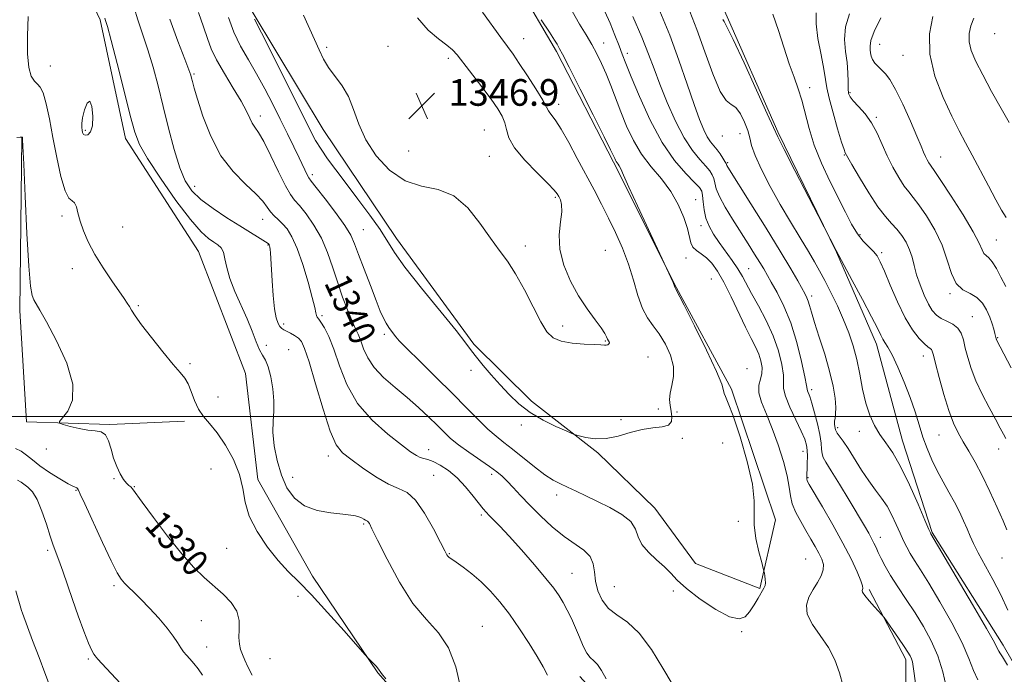
# Model space of a CAD drawing. Extents: x 2064800 to 2067700, y 329800 to 332700.
# Drawn here: x 2067085 to 2067381, y 330423 to 330619 of the extents above; entities that cross this region are included whole.
import ezdxf
from ezdxf.enums import TextEntityAlignment as Align

# ---------------------------------------------------------------- set-up
doc = ezdxf.new("R2010")
doc.units = 0
doc.header["$MEASUREMENT"] = 0
for name, color, linetype, lineweight in [('32000', 7, 'Continuous', 0), ('DTM HARD BREAKLINE', 7, 'Continuous', 0), ('DTM SPOT ELEVATION', 2, 'Continuous', 13), ('INDEX CONTOUR', 41, 'Continuous', 13), ('INDEX CONTOUR LABEL', 244, 'Continuous', 0), ('INTERMEDIATE CONTOUR', 44, 'Continuous', 0), ('SPOT ELEVATION', 7, 'Continuous', 0)]:
    doc.layers.add(name, color=color, linetype=linetype, lineweight=lineweight)
doc.styles.add('Style-ITALICS', font='ITALICS.shx')

# ---------------------------------------------------------------- blocks, each defined once
blk = doc.blocks.new('SPOT')
at = {"layer": 'SPOT ELEVATION'}
for p, q in [((-3.91, -3.91), (3.82, 3.81)), ((-1.65, 3.77), (1.72, -3.93))]:
    blk.add_line(p, q, dxfattribs=at)

msp = doc.modelspace()

# ---------------------------------------------------------------- linework, layer by layer
at = {"layer": '32000', "flags": 128}
msp.add_lwpolyline([(2065000, 330500), (2067500, 330500)], dxfattribs=at)
at = {"layer": 'DTM HARD BREAKLINE'}
for points in [[(2067185.55, 330687.372, 1341.935), (2067203.237, 330675.047, 1341.725), (2067223.28, 330648.963, 1341.725), (2067246.256, 330609.624, 1342.285), (2067263.377, 330576.386, 1342.215), (2067282.378, 330538.671, 1341.935), (2067298.866, 330508.196, 1341.725), (2067312.053, 330468.96, 1341.585), (2067307.424, 330448.316, 1342.145), (2067288.06, 330455.854, 1342.985), (2067275.824, 330472.444, 1342.775), (2067258.694, 330489.085, 1343.825), (2067238.766, 330504.55, 1344.315), (2067221.401, 330521.751, 1344.175), (2067198.195, 330553.486, 1344.525), (2067176.144, 330586.234, 1345.085), (2067154.814, 330621.654, 1344.105), (2067148.068, 330638.969, 1343.405), (2067145.442, 330652.747, 1342.915), (2067151.929, 330676.806, 1343.055), (2067160.067, 330688.784, 1342.845), (2067173.375, 330692.53, 1342.075), (2067179.805, 330691.016, 1342.005)], [(2067098.701, 330641.194, 1333.675), (2067109.161, 330619.165, 1333.675), (2067116.778, 330583.466, 1333.395), (2067138.649, 330549.597, 1332.835), (2067152.851, 330512.91, 1333.115), (2067156.566, 330481.072, 1332.695), (2067172.935, 330452.001, 1332.415), (2067192.633, 330422.986, 1331.925), (2067224.364, 330387.357, 1331.575), (2067261.855, 330346.636, 1332.765), (2067283.797, 330318.027, 1333.045), (2067316.65, 330282.601, 1333.255), (2067333.73, 330264.29, 1333.535), (2067365.627, 330226.987, 1334.095), (2067386.866, 330204.522, 1334.095), (2067413.366, 330181.986, 1334.305), (2067419.781, 330157.452, 1334.235), (2067439.137, 330148.414, 1333.255), (2067461.55, 330131.136, 1333.745), (2067470.578, 330104.213, 1332.835), (2067491.614, 330082.869, 1333.255), (2067500, 330075.6, 1333.429)], [(2067500, 330205.183, 1333.643), (2067491.82, 330207.561, 1333.465), (2067478.42, 330222.857, 1332.765), (2067463.475, 330239.918, 1332.275), (2067445.549, 330258.008, 1331.925), (2067431.336, 330281.949, 1331.435), (2067417.304, 330308.648, 1332.135), (2067402.626, 330342.319, 1332.415), (2067396.104, 330361.04, 1331.995), (2067396.199, 330387.638, 1331.435), (2067393.188, 330409.176, 1331.295), (2067380.521, 330431.351, 1331.575), (2067359.202, 330465.184, 1331.855), (2067350.21, 330492.659, 1331.295), (2067342.431, 330521.717, 1330.525), (2067330.405, 330549.393, 1330.035), (2067312.837, 330585.472, 1329.825), (2067296.445, 330622.581, 1329.685)], [(2067085.622, 330583.672, 1329.965), (2067085.015, 330531.794, 1329.545), (2067087.038, 330498.365, 1329.895), (2067112.097, 330497.555, 1330.175), (2067134.458, 330498.617, 1331.225)], [(2067340.198, 330448.054, 1337.735), (2067351.222, 330427.01, 1338.435), (2067351.194, 330409.518, 1338.855), (2067344.758, 330397.528, 1339.415), (2067331.148, 330387.988, 1339.555), (2067317.178, 330385.807, 1339.415), (2067301.165, 330386.866, 1339.065), (2067281.664, 330394.926, 1338.715), (2067267.987, 330405.706, 1338.015), (2067253.257, 330421.917, 1337.175)]]:
    msp.add_polyline3d(points, dxfattribs=at)
at = {"layer": 'DTM SPOT ELEVATION'}
for p in [(2067377.94, 330615, 1316.7), (2067195.65, 330611.2, 1347.2), (2067236.45, 330613.5, 1343.2), (2067260.47, 330612.17, 1339.3), (2067343.37, 330611.77, 1321.2), (2067177.24, 330610.91, 1346.3), (2067267.6, 330609.1, 1337.5), (2067350.44, 330608.44, 1320.8), (2067213.74, 330607.61, 1346.4), (2067094.17, 330605.23, 1332.7), (2067137.38, 330602.82, 1338.2), (2067322.35, 330598.75, 1327.5), (2067334.48, 330597.23, 1323.8), (2067246.9, 330593.77, 1343.5), (2067157.27, 330590.28, 1340.5), (2067342.41, 330589.82, 1323.8), (2067104.64, 330585.93, 1334.2), (2067224.55, 330586.03, 1347.1), (2067301.38, 330584.94, 1332.8), (2067296.13, 330584.27, 1332.7), (2067201.9, 330579.71, 1347.2), (2067226.11, 330578.16, 1346.8), (2067297.7, 330576.28, 1333.8), (2067332.77, 330578.53, 1326.1), (2067361.77, 330577.93, 1321.2), (2067172.88, 330572.65, 1342.4), (2067137.54, 330569.17, 1336.7), (2067245.94, 330565.85, 1346.2), (2067288.12, 330565.08, 1339.2), (2067097.65, 330560.22, 1331.6), (2067158.01, 330559.21, 1337.3), (2067115.86, 330556.93, 1333.1), (2067188.22, 330556.06, 1342.9), (2067289.66, 330557.27, 1338.5), (2067337.48, 330554.6, 1327.7), (2067378.48, 330553.02, 1321.1), (2067159.54, 330551.54, 1335.9), (2067236.94, 330551.17, 1346.5), (2067260.97, 330549.9, 1345.1), (2067344.01, 330549.18, 1327.7), (2067285.17, 330547.6, 1340.6), (2067100.79, 330544.38, 1331.3), (2067303.99, 330544.39, 1337.1), (2067292.82, 330541.27, 1341.2), (2067322.94, 330536.16, 1333.6), (2067364.54, 330536.86, 1324.2), (2067120.6, 330533.28, 1332.2), (2067175.84, 330530.27, 1338.3), (2067371.27, 330530.01, 1325.2), (2067164.27, 330527.75, 1336.4), (2067248.15, 330527.14, 1346.5), (2067194.5, 330524.7, 1341.7), (2067260.98, 330522.63, 1346.1), (2067378.85, 330523.63, 1323.9), (2067159.12, 330521.41, 1334.4), (2067165.8, 330520.1, 1334.8), (2067273.75, 330517.9, 1345.3), (2067356.54, 330518.16, 1328.6), (2067136.11, 330515.83, 1332.3), (2067220.54, 330513.85, 1343.7), (2067303.56, 330514.32, 1341.6), (2067323, 330508.06, 1335.6), (2067144.57, 330505.89, 1333.3), (2067276.85, 330502.2, 1345.3), (2067265.66, 330499.05, 1344.4), (2067282.53, 330501.35, 1343.4), (2067235.75, 330497.39, 1343.7), (2067330.8, 330496.62, 1333.7), (2067284.1, 330493.43, 1343.3), (2067337.33, 330495.5, 1332.6), (2067361.21, 330494.45, 1328.9), (2067092.94, 330490.21, 1329.6), (2067207.84, 330490.04, 1338.6), (2067296.23, 330492.01, 1342.9), (2067379.15, 330490.25, 1326.6), (2067177.72, 330488.14, 1335.5), (2067320.34, 330489.48, 1338.7), (2067142.43, 330484.26, 1330.2), (2067113.32, 330481.3, 1329.9), (2067167.04, 330481.77, 1334.8), (2067209.38, 330482.31, 1336.9), (2067226.79, 330482.65, 1339.6), (2067321.9, 330481.65, 1337.8), (2067119.45, 330478.88, 1330.1), (2067101.87, 330477.81, 1327.9), (2067246.31, 330476.37, 1341.5), (2067223.64, 330470.37, 1337.7), (2067188.29, 330467.67, 1333.8), (2067300.91, 330468.48, 1342.2), (2067343.6, 330463.7, 1335.4), (2067147.19, 330460.42, 1331.3), (2067093.37, 330459.81, 1325.7), (2067214.05, 330458.8, 1336.1), (2067380.17, 330457.54, 1328.8), (2067321.19, 330457.23, 1341.1), (2067250.97, 330452.92, 1338.9), (2067113.26, 330449.19, 1327.7), (2067263.67, 330448.91, 1341.1), (2067168.56, 330446.02, 1331.6), (2067281.38, 330447.57, 1341.7), (2067139.52, 330438.68, 1328.8), (2067223.98, 330436.94, 1334.8), (2067301.93, 330435.37, 1341.9), (2067141.11, 330430.78, 1328.6), (2067105.55, 330427.16, 1325.8), (2067160.2, 330427.24, 1331.1)]:
    msp.add_point(p, dxfattribs=at)
at = {"layer": 'INDEX CONTOUR'}
for points in [[(2067138.664, 330621.383, 1340), (2067140.242, 330616.981, 1340)], [(2067332.385, 330419.03, 1340), (2067331.312, 330423.019, 1340), (2067329.896, 330426.871, 1340), (2067327.982, 330430.59, 1340), (2067325.562, 330434.164, 1340), (2067323.211, 330437.527, 1340), (2067321.645, 330440.6, 1340), (2067321.383, 330443.329, 1340), (2067322.126, 330445.775, 1340), (2067323.376, 330448.023, 1340), (2067324.678, 330450.143, 1340), (2067325.765, 330452.121, 1340), (2067326.416, 330453.931, 1340), (2067326.468, 330455.574, 1340), (2067325.999, 330457.182, 1340), (2067325.148, 330458.919, 1340), (2067324.036, 330460.919, 1340), (2067322.718, 330463.189, 1340), (2067321.233, 330465.705, 1340), (2067319.654, 330468.419, 1340), (2067318.2, 330471.173, 1340), (2067317.123, 330473.783, 1340), (2067316.564, 330476.185, 1340), (2067316.205, 330478.788, 1340), (2067315.619, 330482.122, 1340), (2067314.482, 330486.514, 1340), (2067312.909, 330491.501, 1340), (2067311.119, 330496.414, 1340), (2067309.35, 330500.701, 1340), (2067307.901, 330504.269, 1340), (2067307.085, 330507.134, 1340), (2067307.084, 330509.362, 1340), (2067307.553, 330511.191, 1340), (2067308.012, 330512.908, 1340), (2067308.076, 330514.741, 1340), (2067307.726, 330516.7, 1340), (2067307.033, 330518.736, 1340), (2067306.052, 330520.877, 1340), (2067304.746, 330523.44, 1340), (2067303.062, 330526.82, 1340), (2067298.752, 330535.984, 1340), (2067296.581, 330540.354, 1340), (2067294.675, 330543.681, 1340), (2067292.977, 330546.04, 1340), (2067291.367, 330547.678, 1340), (2067289.778, 330548.849, 1340), (2067288.349, 330549.812, 1340), (2067287.277, 330550.821, 1340), (2067286.661, 330552.125, 1340), (2067285.624, 330556.468, 1340), (2067284.533, 330559.811, 1340), (2067282.871, 330563.661, 1340), (2067280.609, 330567.605, 1340), (2067277.787, 330571.341, 1340), (2067274.728, 330574.991, 1340), (2067271.82, 330578.786, 1340), (2067269.373, 330582.889, 1340), (2067267.343, 330587.18, 1340), (2067265.602, 330591.47, 1340), (2067262.583, 330599.437, 1340), (2067261.195, 330602.939, 1340), (2067259.822, 330606.06, 1340), (2067258.402, 330608.927, 1340), (2067256.867, 330611.721, 1340), (2067255.156, 330614.624, 1340), (2067253.219, 330617.874, 1340), (2067251.012, 330621.715, 1340)], [(2067381.358, 330559.75, 1320), (2067380.03, 330561.984, 1320), (2067378.298, 330565.062, 1320), (2067376.054, 330569.243, 1320), (2067371.197, 330578.455, 1320), (2067369.187, 330582.217, 1320), (2067367.281, 330585.833, 1320), (2067365.101, 330590.156, 1320), (2067362.463, 330595.777, 1320), (2067359.975, 330602.242, 1320), (2067358.437, 330608.83, 1320), (2067358.402, 330614.902, 1320), (2067359.411, 330620.114, 1320)], [(2067381.865, 330441.87, 1330), (2067379.756, 330446.399, 1330), (2067377.398, 330450.989, 1330), (2067373.004, 330459.013, 1330), (2067371.584, 330461.826, 1330), (2067370.574, 330464.077, 1330), (2067369.673, 330466.224, 1330), (2067368.625, 330468.637, 1330), (2067367.371, 330471.33, 1330), (2067365.9, 330474.229, 1330), (2067364.224, 330477.268, 1330), (2067362.45, 330480.416, 1330), (2067360.71, 330483.647, 1330), (2067359.109, 330486.948, 1330), (2067357.671, 330490.333, 1330), (2067356.391, 330493.83, 1330), (2067355.233, 330497.477, 1330), (2067354.028, 330501.383, 1330), (2067352.574, 330505.671, 1330), (2067350.757, 330510.331, 1330), (2067348.823, 330514.825, 1330), (2067347.106, 330518.479, 1330), (2067345.856, 330520.827, 1330), (2067344.991, 330522.228, 1330), (2067344.345, 330523.244, 1330), (2067343.71, 330524.452, 1330), (2067342.719, 330526.473, 1330), (2067340.962, 330529.941, 1330), (2067338.238, 330535.13, 1330), (2067335.176, 330540.872, 1330), (2067330.313, 330549.868, 1330), (2067324.926, 330560.35, 1330), (2067317.934, 330573.917, 1330), (2067314.72, 330580.186, 1330), (2067312.83, 330583.949, 1330), (2067311.509, 330586.763, 1330), (2067309.628, 330590.934, 1330), (2067306.43, 330597.973, 1330), (2067302.648, 330606.211, 1330), (2067299.392, 330613.186, 1330), (2067297.488, 330617.076, 1330), (2067296.651, 330618.617, 1330), (2067296.312, 330619.188, 1330)], [(2067140.242, 330616.981, 1340), (2067141.422, 330613.505, 1340), (2067142.55, 330610.441, 1340), (2067144.133, 330607.095, 1340), (2067146.485, 330603.004, 1340), (2067149.161, 330598.634, 1340), (2067151.525, 330594.681, 1340), (2067153.107, 330591.689, 1340), (2067154.094, 330589.568, 1340), (2067154.838, 330588.073, 1340), (2067155.662, 330586.874, 1340), (2067156.773, 330585.298, 1340), (2067158.35, 330582.588, 1340), (2067160.464, 330578.327, 1340), (2067162.77, 330573.458, 1340), (2067164.812, 330569.263, 1340), (2067166.295, 330566.649, 1340), (2067167.536, 330565, 1340), (2067169.006, 330563.322, 1340), (2067171.034, 330560.822, 1340), (2067173.37, 330557.503, 1340), (2067175.62, 330553.568, 1340), (2067177.489, 330549.221, 1340), (2067179.062, 330544.676, 1340), (2067180.528, 330540.146, 1340), (2067182.018, 330535.85, 1340), (2067183.466, 330532.018, 1340), (2067184.754, 330528.885, 1340), (2067185.801, 330526.563, 1340), (2067186.671, 330524.678, 1340), (2067187.465, 330522.738, 1340), (2067188.321, 330520.357, 1340), (2067189.543, 330517.604, 1340), (2067191.473, 330514.66, 1340), (2067194.323, 330511.675, 1340), (2067197.783, 330508.68, 1340), (2067201.415, 330505.671, 1340), (2067204.834, 330502.676, 1340), (2067207.878, 330499.841, 1340), (2067210.437, 330497.342, 1340), (2067212.504, 330495.276, 1340), (2067214.471, 330493.422, 1340), (2067216.833, 330491.482, 1340), (2067219.895, 330489.263, 1340), (2067226.176, 330484.956, 1340), (2067228.323, 330483.397, 1340), (2067229.925, 330482.055, 1340), (2067231.437, 330480.567, 1340), (2067233.245, 330478.638, 1340), (2067235.483, 330476.226, 1340), (2067238.224, 330473.363, 1340), (2067241.48, 330470.133, 1340), (2067245.022, 330466.873, 1340), (2067248.563, 330463.971, 1340), (2067254.52, 330459.807, 1340), (2067256.403, 330457.934, 1340), (2067257.335, 330455.778, 1340), (2067257.699, 330453.311, 1340), (2067258.01, 330450.578, 1340), (2067258.709, 330447.663, 1340), (2067259.961, 330444.828, 1340), (2067261.857, 330442.371, 1340), (2067264.444, 330440.399, 1340), (2067267.588, 330438.211, 1340), (2067271.107, 330434.905, 1340), (2067274.78, 330429.966, 1340), (2067278.218, 330424.425, 1340), (2067280.991, 330419.697, 1340)], [(2067084.089, 330583.743, 1330), (2067085.088, 330583.871, 1330), (2067085.528, 330583.914, 1330), (2067085.669, 330583.899, 1330), (2067085.729, 330583.846, 1330), (2067085.764, 330583.762, 1330), (2067085.788, 330583.647, 1330), (2067085.827, 330583.229, 1330), (2067085.937, 330581.141, 1330), (2067086.185, 330575.744, 1330), (2067086.61, 330566.202, 1330), (2067087.148, 330554.917, 1330), (2067087.706, 330545.096, 1330), (2067088.216, 330539.154, 1330), (2067088.705, 330536.328, 1330), (2067089.224, 330535.061, 1330), (2067091.014, 330531.966, 1330), (2067093.022, 330528.386, 1330), (2067096.033, 330522.735, 1330), (2067099.091, 330516.047, 1330), (2067100.974, 330509.729, 1330), (2067100.845, 330504.909, 1330), (2067099.417, 330501.606, 1330), (2067097.792, 330499.562, 1330), (2067096.898, 330498.489, 1330), (2067096.971, 330497.981, 1330), (2067098.074, 330497.604, 1330), (2067100.168, 330497.033, 1330), (2067102.814, 330496.386, 1330), (2067105.469, 330495.896, 1330), (2067107.69, 330495.67, 1330), (2067109.428, 330495.347, 1330), (2067110.731, 330494.446, 1330), (2067111.672, 330492.634, 1330), (2067112.428, 330490.178, 1330), (2067113.199, 330487.495, 1330), (2067114.134, 330484.958, 1330), (2067115.166, 330482.764, 1330), (2067116.178, 330481.067, 1330), (2067117.068, 330479.96, 1330), (2067117.803, 330479.291, 1330), (2067118.363, 330478.843, 1330), (2067118.84, 330478.315, 1330), (2067121.726, 330474.295, 1330), (2067125.145, 330469.645, 1330), (2067129.413, 330464.026, 1330), (2067133.692, 330458.704, 1330), (2067137.326, 330454.642, 1330), (2067140.425, 330451.616, 1330), (2067146.083, 330446.672, 1330), (2067148.533, 330444.165, 1330), (2067150.229, 330441.521, 1330), (2067150.919, 330438.73, 1330), (2067150.953, 330435.995, 1330), (2067150.834, 330433.578, 1330), (2067150.967, 330431.653, 1330), (2067151.361, 330430.049, 1330), (2067151.929, 330428.509, 1330), (2067152.621, 330426.798, 1330), (2067153.528, 330424.77, 1330), (2067154.787, 330422.299, 1330)]]:
    msp.add_polyline3d(points, dxfattribs=at)
at = {"layer": 'INTERMEDIATE CONTOUR'}
for points in [[(2067087.493, 330620.138, 1332), (2067087.272, 330614.32, 1332), (2067087.26, 330608.877, 1332), (2067087.692, 330604.852, 1332), (2067088.459, 330602.214, 1332), (2067089.371, 330600.665, 1332), (2067090.27, 330599.816, 1332), (2067091.145, 330598.93, 1332), (2067092.022, 330597.182, 1332), (2067092.927, 330593.943, 1332), (2067093.894, 330589.371, 1332), (2067094.958, 330583.819, 1332), (2067096.136, 330577.752, 1332), (2067097.373, 330572.078, 1332), (2067098.596, 330567.81, 1332), (2067099.733, 330565.616, 1332), (2067100.717, 330564.767, 1332), (2067101.48, 330564.186, 1332), (2067102.004, 330562.997, 1332), (2067102.468, 330561.118, 1332), (2067103.098, 330558.672, 1332), (2067104.096, 330555.762, 1332), (2067105.558, 330552.427, 1332), (2067107.551, 330548.69, 1332), (2067110.051, 330544.654, 1332), (2067112.662, 330540.77, 1332), (2067116.386, 330535.422, 1332), (2067117.303, 330534.054, 1332), (2067117.939, 330533.028, 1332), (2067118.608, 330531.907, 1332), (2067119.696, 330530.239, 1332), (2067121.613, 330527.571, 1332), (2067124.567, 330523.693, 1332), (2067127.973, 330519.375, 1332), (2067131.048, 330515.63, 1332), (2067133.199, 330513.168, 1332), (2067134.593, 330511.487, 1332), (2067135.592, 330509.781, 1332), (2067136.512, 330507.459, 1332), (2067137.512, 330504.773, 1332), (2067138.71, 330502.196, 1332), (2067140.21, 330500.021, 1332), (2067142.051, 330497.845, 1332), (2067144.259, 330495.095, 1332), (2067146.772, 330491.377, 1332), (2067149.186, 330487.031, 1332), (2067151.013, 330482.574, 1332), (2067151.981, 330478.389, 1332), (2067152.682, 330474.311, 1332), (2067153.927, 330470.038, 1332), (2067156.291, 330465.404, 1332), (2067159.405, 330460.791, 1332), (2067162.669, 330456.713, 1332), (2067165.673, 330453.448, 1332), (2067168.801, 330450.317, 1332), (2067172.633, 330446.397, 1332), (2067177.465, 330441.154, 1332), (2067182.452, 330435.572, 1332), (2067188.703, 330428.474, 1332), (2067189.642, 330427.429, 1332), (2067190.092, 330426.985, 1332), (2067190.691, 330426.421, 1332), (2067191.417, 330425.716, 1332), (2067192.079, 330425.025, 1332), (2067192.531, 330424.472, 1332), (2067192.998, 330423.773, 1332), (2067193.292, 330423.414, 1332), (2067193.668, 330422.801, 1332), (2067195.004, 330421.188, 1332)], [(2067119.348, 330622.707, 1336), (2067120.45, 330619.145, 1336), (2067121.914, 330614.918, 1336), (2067123.508, 330610.154, 1336), (2067125.05, 330604.953, 1336), (2067126.557, 330599.294, 1336), (2067128.099, 330593.133, 1336), (2067129.72, 330586.554, 1336), (2067131.387, 330580.171, 1336), (2067133.043, 330574.729, 1336), (2067134.708, 330570.741, 1336), (2067136.7, 330567.778, 1336), (2067139.413, 330565.185, 1336), (2067143.067, 330562.454, 1336), (2067147.183, 330559.708, 1336), (2067151.111, 330557.226, 1336), (2067159.593, 330551.963, 1336), (2067159.727, 330551.859, 1336), (2067159.808, 330551.772, 1336), (2067159.884, 330551.657, 1336), (2067159.961, 330551.489, 1336), (2067160.043, 330551.235, 1336), (2067160.13, 330550.822, 1336), (2067160.219, 330550.167, 1336), (2067160.312, 330549.14, 1336), (2067160.429, 330547.427, 1336), (2067160.827, 330540.707, 1336), (2067161.142, 330536.285, 1336), (2067161.551, 330532.345, 1336), (2067162.054, 330529.616, 1336), (2067162.61, 330527.953, 1336), (2067163.168, 330526.993, 1336), (2067163.709, 330526.409, 1336), (2067164.336, 330525.992, 1336), (2067166.321, 330525.005, 1336), (2067167.582, 330524.306, 1336), (2067168.735, 330523.513, 1336), (2067169.65, 330522.502, 1336), (2067170.589, 330520.453, 1336), (2067171.914, 330516.378, 1336), (2067173.855, 330509.791, 1336), (2067176.118, 330502.2, 1336), (2067178.277, 330495.617, 1336), (2067180.075, 330491.501, 1336), (2067181.932, 330489.107, 1336), (2067184.439, 330487.133, 1336), (2067187.967, 330484.615, 1336), (2067192.001, 330481.909, 1336), (2067195.806, 330479.701, 1336), (2067198.847, 330478.378, 1336), (2067201.382, 330477.141, 1336), (2067203.868, 330474.891, 1336), (2067206.606, 330470.938, 1336), (2067209.281, 330466.23, 1336), (2067211.419, 330462.124, 1336), (2067212.689, 330459.644, 1336), (2067213.312, 330458.486, 1336), (2067213.649, 330458.012, 1336), (2067214.044, 330457.654, 1336), (2067214.775, 330457.123, 1336), (2067216.106, 330456.198, 1336), (2067218.199, 330454.713, 1336), (2067220.83, 330452.715, 1336), (2067223.675, 330450.305, 1336), (2067226.481, 330447.544, 1336), (2067229.277, 330444.345, 1336), (2067232.162, 330440.582, 1336), (2067235.167, 330436.247, 1336), (2067238.046, 330431.813, 1336), (2067240.483, 330427.868, 1336), (2067242.268, 330424.814, 1336), (2067243.608, 330422.302, 1336)], [(2067155.567, 330619.32, 1344), (2067157.621, 330615.245, 1344), (2067165.508, 330599.509, 1344), (2067172.079, 330586.362, 1344), (2067173.898, 330582.91, 1344), (2067175.52, 330580.237, 1344), (2067177.503, 330577.384, 1344), (2067180, 330574.029, 1344), (2067183.06, 330570.011, 1344), (2067186.627, 330565.305, 1344), (2067190.221, 330560.447, 1344), (2067193.256, 330556.11, 1344), (2067197.56, 330549.276, 1344), (2067200.751, 330544.804, 1344), (2067205.673, 330538.566, 1344), (2067216.098, 330525.802, 1344), (2067219.062, 330522.019, 1344), (2067220.763, 330519.706, 1344), (2067222.211, 330517.772, 1344), (2067224.197, 330515.355, 1344), (2067226.663, 330512.504, 1344), (2067229.338, 330509.496, 1344), (2067232.041, 330506.571, 1344), (2067234.945, 330503.806, 1344), (2067238.315, 330501.242, 1344), (2067242.243, 330498.936, 1344), (2067246.123, 330497.023, 1344), (2067249.184, 330495.654, 1344), (2067250.925, 330494.903, 1344), (2067251.944, 330494.524, 1344), (2067253.116, 330494.193, 1344), (2067255.126, 330493.701, 1344), (2067257.906, 330493.297, 1344), (2067261.201, 330493.348, 1344), (2067264.764, 330494.078, 1344), (2067268.413, 330495.156, 1344), (2067271.973, 330496.107, 1344), (2067275.253, 330496.606, 1344), (2067277.987, 330496.913, 1344), (2067279.892, 330497.437, 1344), (2067280.791, 330498.483, 1344), (2067280.942, 330499.939, 1344), (2067280.711, 330501.592, 1344), (2067280.428, 330503.281, 1344), (2067280.285, 330505.063, 1344), (2067280.441, 330507.049, 1344), (2067280.947, 330509.338, 1344), (2067281.426, 330511.976, 1344), (2067281.395, 330514.998, 1344), (2067280.512, 330518.366, 1344), (2067278.985, 330521.763, 1344), (2067277.164, 330524.798, 1344), (2067275.348, 330527.253, 1344), (2067273.64, 330529.596, 1344), (2067272.095, 330532.466, 1344), (2067270.726, 330536.321, 1344), (2067269.386, 330540.906, 1344), (2067267.883, 330545.784, 1344), (2067266.081, 330550.587, 1344), (2067264.052, 330555.208, 1344), (2067261.921, 330559.611, 1344), (2067259.775, 330563.805, 1344), (2067257.55, 330568.023, 1344), (2067252.53, 330577.484, 1344), (2067249.944, 330582.29, 1344), (2067247.701, 330586.245, 1344), (2067246.04, 330588.828, 1344), (2067244.926, 330590.308, 1344), (2067244.253, 330591.152, 1344), (2067243.854, 330591.846, 1344), (2067243.314, 330592.941, 1344), (2067242.157, 330595.008, 1344), (2067240.088, 330598.369, 1344), (2067237.534, 330602.351, 1344), (2067235.101, 330606.031, 1344), (2067233.208, 330608.777, 1344), (2067231.524, 330611.113, 1344), (2067229.532, 330613.852, 1344), (2067224.046, 330621.477, 1344)], [(2067170.245, 330620.488, 1346), (2067173.592, 330613.235, 1346), (2067174.963, 330610.111, 1346), (2067176.254, 330607.358, 1346), (2067177.773, 330604.78, 1346), (2067181.832, 330599.339, 1346), (2067183.765, 330596.061, 1346), (2067185.305, 330592.194, 1346), (2067186.861, 330587.826, 1346), (2067188.995, 330583.105, 1346), (2067192.129, 330578.27, 1346), (2067196.137, 330573.929, 1346), (2067200.755, 330570.78, 1346), (2067205.711, 330569.179, 1346), (2067210.704, 330568.125, 1346), (2067215.424, 330566.273, 1346), (2067219.622, 330562.69, 1346), (2067223.271, 330558.08, 1346), (2067226.403, 330553.559, 1346), (2067229.085, 330549.913, 1346), (2067231.531, 330546.624, 1346), (2067233.987, 330542.852, 1346), (2067236.614, 330538.058, 1346), (2067239.222, 330532.928, 1346), (2067241.532, 330528.456, 1346), (2067243.405, 330525.4, 1346), (2067245.269, 330523.58, 1346), (2067247.691, 330522.58, 1346), (2067251.005, 330522.033, 1346), (2067254.617, 330521.757, 1346), (2067257.7, 330521.614, 1346), (2067259.638, 330521.499, 1346), (2067260.663, 330521.425, 1346), (2067261.222, 330521.438, 1346), (2067261.671, 330521.567, 1346), (2067262.015, 330521.79, 1346), (2067262.175, 330522.069, 1346), (2067262.1, 330522.382, 1346), (2067261.868, 330522.758, 1346), (2067261.588, 330523.243, 1346), (2067261.303, 330523.91, 1346), (2067260.772, 330524.959, 1346), (2067259.69, 330526.619, 1346), (2067257.853, 330529.069, 1346), (2067255.483, 330532.285, 1346), (2067252.903, 330536.191, 1346), (2067250.442, 330540.671, 1346), (2067248.442, 330545.443, 1346), (2067247.248, 330550.181, 1346), (2067247.053, 330554.581, 1346), (2067247.439, 330558.417, 1346), (2067247.838, 330561.483, 1346), (2067247.813, 330563.646, 1346), (2067247.454, 330565.088, 1346), (2067246.991, 330566.064, 1346), (2067246.512, 330566.875, 1346), (2067245.592, 330568.01, 1346), (2067243.668, 330569.999, 1346), (2067240.456, 330573.163, 1346), (2067236.762, 330576.972, 1346), (2067233.665, 330580.682, 1346), (2067231.949, 330583.714, 1346), (2067231.213, 330586.145, 1346), (2067230.762, 330588.217, 1346), (2067229.99, 330590.193, 1346), (2067228.653, 330592.431, 1346), (2067226.597, 330595.309, 1346), (2067223.802, 330599.013, 1346), (2067216.402, 330608.617, 1346), (2067215.014, 330610.159, 1346), (2067213.321, 330611.567, 1346), (2067210.826, 330613.397, 1346), (2067207.761, 330616.021, 1346), (2067204.543, 330619.763, 1346)], [(2067354.223, 330419.237, 1338), (2067353.476, 330424.86, 1338), (2067353.22, 330426.261, 1338), (2067352.945, 330427.197, 1338), (2067352.559, 330428.06, 1338), (2067351.889, 330429.191, 1338), (2067350.742, 330430.918, 1338), (2067349.037, 330433.396, 1338), (2067344.695, 330439.61, 1338), (2067344.091, 330440.376, 1338), (2067341.886, 330442.789, 1338), (2067340.274, 330444.592, 1338), (2067338.942, 330446.191, 1338), (2067338.268, 330447.208, 1338), (2067338.117, 330447.751, 1338), (2067338.351, 330448.369, 1338), (2067338.257, 330449.097, 1338), (2067337.735, 330450.654, 1338), (2067336.602, 330453.37, 1338), (2067334.81, 330457.195, 1338), (2067332.344, 330461.99, 1338), (2067329.3, 330467.475, 1338), (2067326.204, 330472.823, 1338), (2067322.247, 330479.531, 1338), (2067321.639, 330480.674, 1338), (2067321.488, 330481.246, 1338), (2067321.47, 330481.891, 1338), (2067321.503, 330482.827, 1338), (2067321.566, 330484.171, 1338), (2067321.634, 330485.96, 1338), (2067321.666, 330487.953, 1338), (2067321.619, 330489.831, 1338), (2067321.421, 330491.421, 1338), (2067320.899, 330493.141, 1338), (2067319.852, 330495.549, 1338), (2067318.208, 330498.969, 1338), (2067316.417, 330502.778, 1338), (2067315.056, 330506.115, 1338), (2067314.523, 330508.407, 1338), (2067314.453, 330512.42, 1338), (2067313.981, 330515.646, 1338), (2067312.965, 330519.721, 1338), (2067311.375, 330524.255, 1338), (2067309.257, 330528.868, 1338), (2067306.96, 330533.198, 1338), (2067304.906, 330536.893, 1338), (2067302.147, 330542.053, 1338), (2067300.805, 330544.311, 1338), (2067299.083, 330546.858, 1338), (2067295.194, 330552.28, 1338), (2067293.505, 330554.772, 1338), (2067292.149, 330557.152, 1338), (2067291.182, 330559.568, 1338), (2067290.621, 330562.088, 1338), (2067290.343, 330564.464, 1338), (2067290.185, 330566.365, 1338), (2067289.945, 330567.626, 1338), (2067289.267, 330568.731, 1338), (2067287.755, 330570.323, 1338), (2067285.154, 330572.968, 1338), (2067281.77, 330576.905, 1338), (2067278.049, 330582.295, 1338), (2067274.413, 330589.046, 1338), (2067271.191, 330596.078, 1338), (2067268.686, 330602.059, 1338), (2067267.075, 330606.064, 1338), (2067266.024, 330608.787, 1338), (2067265.068, 330611.328, 1338), (2067263.844, 330614.518, 1338), (2067262.379, 330618.129, 1338), (2067260.801, 330621.664, 1338)], [(2067363.395, 330418.875, 1336), (2067362.349, 330423.313, 1336), (2067360.865, 330428.058, 1336), (2067358.91, 330432.595, 1336), (2067356.584, 330436.893, 1336), (2067354.021, 330441.034, 1336), (2067351.372, 330445.064, 1336), (2067348.851, 330448.847, 1336), (2067346.686, 330452.208, 1336), (2067345.05, 330455.012, 1336), (2067343.864, 330457.296, 1336), (2067342.992, 330459.141, 1336), (2067342.3, 330460.644, 1336), (2067341.668, 330461.976, 1336), (2067340.978, 330463.324, 1336), (2067340.092, 330464.913, 1336), (2067338.799, 330467.122, 1336), (2067334.2, 330474.818, 1336), (2067331.306, 330479.626, 1336), (2067328.824, 330483.698, 1336), (2067327.242, 330486.244, 1336), (2067326.424, 330487.693, 1336), (2067326.076, 330488.778, 1336), (2067325.926, 330490.136, 1336), (2067325.765, 330492.008, 1336), (2067325.403, 330494.537, 1336), (2067324.717, 330497.74, 1336), (2067323.849, 330501.108, 1336), (2067323.007, 330504.009, 1336), (2067322.359, 330505.962, 1336), (2067321.676, 330507.736, 1336), (2067321.562, 330508.234, 1336), (2067321.381, 330509.352, 1336), (2067320.894, 330511.931, 1336), (2067319.922, 330516.489, 1336), (2067318.494, 330522.251, 1336), (2067316.691, 330528.119, 1336), (2067314.637, 330533.177, 1336), (2067312.587, 330537.247, 1336), (2067310.835, 330540.332, 1336), (2067308.534, 330544.313, 1336), (2067307.375, 330546.25, 1336), (2067305.807, 330548.788, 1336), (2067303.85, 330551.9, 1336), (2067299.203, 330559.215, 1336), (2067296.964, 330562.88, 1336), (2067295.239, 330566.044, 1336), (2067294.266, 330568.421, 1336), (2067293.813, 330570.147, 1336), (2067293.531, 330571.462, 1336), (2067293.106, 330572.604, 1336), (2067292.357, 330573.788, 1336), (2067291.138, 330575.227, 1336), (2067289.352, 330577.15, 1336), (2067287.12, 330579.857, 1336), (2067284.61, 330583.668, 1336), (2067282.002, 330588.711, 1336), (2067279.502, 330594.351, 1336), (2067277.328, 330599.764, 1336), (2067275.584, 330604.406, 1336), (2067273.928, 330608.848, 1336), (2067271.906, 330613.94, 1336), (2067269.244, 330620.18, 1336)], [(2067372.852, 330420.853, 1334), (2067371.556, 330423.668, 1334), (2067370.218, 330427.28, 1334), (2067368.204, 330432.029, 1334), (2067365.119, 330438.01, 1334), (2067361.505, 330444.354, 1334), (2067358.139, 330449.953, 1334), (2067355.624, 330453.974, 1334), (2067353.86, 330456.725, 1334), (2067352.573, 330458.794, 1334), (2067351.515, 330460.701, 1334), (2067350.54, 330462.692, 1334), (2067349.528, 330464.943, 1334), (2067348.381, 330467.557, 1334), (2067347.075, 330470.343, 1334), (2067345.607, 330473.032, 1334), (2067343.973, 330475.461, 1334), (2067342.158, 330477.876, 1334), (2067340.148, 330480.625, 1334), (2067337.968, 330483.909, 1334), (2067333.886, 330490.368, 1334), (2067332.396, 330492.588, 1334), (2067330.657, 330495.01, 1334), (2067330.303, 330495.604, 1334), (2067330.152, 330496.028, 1334), (2067329.95, 330497.018, 1334), (2067329.849, 330497.727, 1334), (2067329.848, 330498.543, 1334), (2067329.993, 330499.489, 1334), (2067330.167, 330500.786, 1334), (2067330.211, 330502.707, 1334), (2067329.98, 330505.472, 1334), (2067329.386, 330509.101, 1334), (2067328.35, 330513.561, 1334), (2067326.869, 330518.695, 1334), (2067325.238, 330523.852, 1334), (2067323.818, 330528.266, 1334), (2067322.881, 330531.36, 1334), (2067322.319, 330533.351, 1334), (2067321.935, 330534.652, 1334), (2067321.537, 330535.668, 1334), (2067320.974, 330536.776, 1334), (2067318.77, 330540.743, 1334), (2067316.679, 330544.372, 1334), (2067313.53, 330549.631, 1334), (2067309.243, 330556.577, 1334), (2067304.667, 330563.89, 1334), (2067297.738, 330574.896, 1334), (2067297.476, 330575.349, 1334), (2067297.215, 330575.935, 1334), (2067296.878, 330576.561, 1334), (2067296.267, 330577.582, 1334), (2067295.448, 330578.846, 1334), (2067294.519, 330580.131, 1334), (2067293.565, 330581.294, 1334), (2067292.593, 330582.51, 1334), (2067291.592, 330584.033, 1334), (2067290.524, 330586.143, 1334), (2067289.256, 330589.232, 1334), (2067287.631, 330593.718, 1334), (2067285.538, 330599.828, 1334), (2067283.05, 330607.013, 1334), (2067280.289, 330614.537, 1334), (2067277.379, 330621.767, 1334)], [(2067381.759, 330425.312, 1332), (2067380.3, 330427.828, 1332), (2067379.539, 330428.989, 1332), (2067379.177, 330429.511, 1332), (2067378.843, 330430.185, 1332), (2067377.861, 330432.082, 1332), (2067375.479, 330436.344, 1332), (2067371.31, 330443.525, 1332), (2067366.424, 330451.829, 1332), (2067358.754, 330464.752, 1332), (2067358.625, 330465.016, 1332), (2067358.16, 330466.099, 1332), (2067357.01, 330468.824, 1332), (2067354.963, 330473.641, 1332), (2067352.361, 330479.509, 1332), (2067349.686, 330485.01, 1332), (2067347.323, 330489.078, 1332), (2067345.283, 330492.043, 1332), (2067343.481, 330494.59, 1332), (2067341.852, 330497.309, 1332), (2067340.416, 330500.419, 1332), (2067339.209, 330504.044, 1332), (2067338.241, 330508.232, 1332), (2067337.389, 330512.708, 1332), (2067336.503, 330517.119, 1332), (2067335.448, 330521.21, 1332), (2067334.153, 330525.116, 1332), (2067332.567, 330529.071, 1332), (2067330.687, 330533.209, 1332), (2067328.711, 330537.257, 1332), (2067326.885, 330540.84, 1332), (2067325.349, 330543.752, 1332), (2067323.837, 330546.458, 1332), (2067321.976, 330549.588, 1332), (2067319.503, 330553.623, 1332), (2067316.583, 330558.422, 1332), (2067313.493, 330563.691, 1332), (2067310.509, 330569.1, 1332), (2067307.916, 330574.169, 1332), (2067306.002, 330578.38, 1332), (2067304.926, 330581.407, 1332), (2067304.336, 330583.701, 1332), (2067303.752, 330585.897, 1332), (2067302.804, 330588.431, 1332), (2067301.557, 330590.921, 1332), (2067300.186, 330592.779, 1332), (2067298.804, 330593.751, 1332), (2067297.292, 330594.904, 1332), (2067295.471, 330597.642, 1332), (2067293.239, 330602.877, 1332), (2067290.805, 330609.569, 1332), (2067288.456, 330616.187, 1332), (2067286.351, 330621.671, 1332)], [(2067381.603, 330465.997, 1328), (2067380.46, 330468.658, 1328), (2067378.676, 330472.684, 1328), (2067376.477, 330477.485, 1328), (2067374.19, 330482.223, 1328), (2067372.083, 330486.236, 1328), (2067370.199, 330489.563, 1328), (2067368.523, 330492.417, 1328), (2067367.029, 330495.065, 1328), (2067365.621, 330497.995, 1328), (2067364.193, 330501.746, 1328), (2067362.692, 330506.583, 1328), (2067361.281, 330511.671, 1328), (2067360.179, 330515.899, 1328), (2067359.532, 330518.44, 1328), (2067359.189, 330519.631, 1328), (2067358.929, 330520.096, 1328), (2067358.544, 330520.399, 1328), (2067357.886, 330520.877, 1328), (2067356.82, 330521.809, 1328), (2067355.26, 330523.457, 1328), (2067353.3, 330526.019, 1328), (2067351.085, 330529.67, 1328), (2067348.77, 330534.399, 1328), (2067346.596, 330539.399, 1328), (2067344.815, 330543.671, 1328), (2067343.578, 330546.488, 1328), (2067342.622, 330548.218, 1328), (2067341.577, 330549.504, 1328), (2067340.167, 330550.906, 1328), (2067338.48, 330552.654, 1328), (2067336.696, 330554.899, 1328), (2067334.935, 330557.772, 1328), (2067333.079, 330561.337, 1328), (2067328.46, 330570.657, 1328), (2067325.918, 330576.058, 1328), (2067323.724, 330581.44, 1328), (2067322.159, 330586.458, 1328), (2067320.04, 330594.975, 1328), (2067318.925, 330598.453, 1328), (2067317.651, 330601.893, 1328), (2067316.234, 330605.868, 1328), (2067313.039, 330615.961, 1328), (2067311.289, 330620.799, 1328)], [(2067381.272, 330493.366, 1326), (2067380.619, 330494.679, 1326), (2067379.645, 330496.534, 1326), (2067378.223, 330499.156, 1326), (2067376.312, 330502.654, 1326), (2067374.208, 330506.668, 1326), (2067372.288, 330510.725, 1326), (2067370.848, 330514.429, 1326), (2067369.838, 330517.705, 1326), (2067369.129, 330520.557, 1326), (2067368.562, 330522.986, 1326), (2067367.903, 330524.987, 1326), (2067366.894, 330526.547, 1326), (2067365.377, 330527.692, 1326), (2067363.586, 330528.589, 1326), (2067361.854, 330529.435, 1326), (2067360.427, 330530.435, 1326), (2067359.215, 330531.806, 1326), (2067358.04, 330533.768, 1326), (2067356.784, 330536.437, 1326), (2067355.553, 330539.511, 1326), (2067354.511, 330542.584, 1326), (2067353.755, 330545.336, 1326), (2067353.117, 330547.8, 1326), (2067352.365, 330550.095, 1326), (2067351.319, 330552.308, 1326), (2067350.018, 330554.395, 1326), (2067348.557, 330556.278, 1326), (2067346.984, 330557.993, 1326), (2067345.159, 330560.034, 1326), (2067342.891, 330563.004, 1326), (2067340.127, 330567.216, 1326), (2067337.326, 330571.809, 1326), (2067335.078, 330575.632, 1326), (2067333.033, 330579.233, 1326), (2067332.7, 330580.147, 1326), (2067331.972, 330582.421, 1326), (2067330.762, 330586.426, 1326), (2067329.375, 330591.24, 1326), (2067328.212, 330595.621, 1326), (2067327.55, 330598.718, 1326), (2067327.147, 330601.24, 1326), (2067326.634, 330604.287, 1326), (2067325.771, 330608.603, 1326), (2067324.849, 330613.509, 1326), (2067324.287, 330617.971, 1326), (2067324.318, 330621.199, 1326)], [(2067382.912, 330514.579, 1324), (2067378.538, 330523.015, 1324), (2067378.469, 330523.194, 1324), (2067378.418, 330523.364, 1324), (2067378.236, 330524.158, 1324), (2067378.039, 330524.927, 1324), (2067377.695, 330526.186, 1324), (2067377.178, 330527.868, 1324), (2067376.468, 330529.856, 1324), (2067375.53, 330532.008, 1324), (2067374.281, 330534.065, 1324), (2067372.625, 330535.741, 1324), (2067370.546, 330536.909, 1324), (2067368.347, 330538.085, 1324), (2067366.412, 330539.948, 1324), (2067364.982, 330542.99, 1324), (2067363.721, 330546.97, 1324), (2067362.149, 330551.463, 1324), (2067359.951, 330556.036, 1324), (2067357.463, 330560.226, 1324), (2067355.186, 330563.566, 1324), (2067353.478, 330565.787, 1324), (2067352.121, 330567.426, 1324), (2067350.757, 330569.223, 1324), (2067349.123, 330571.743, 1324), (2067347.337, 330574.867, 1324), (2067345.612, 330578.302, 1324), (2067342.618, 330585.13, 1324), (2067340.969, 330588.205, 1324), (2067339.021, 330590.875, 1324), (2067337.055, 330593.075, 1324), (2067335.454, 330594.761, 1324), (2067334.499, 330595.967, 1324), (2067334.07, 330597.055, 1324), (2067333.943, 330598.472, 1324), (2067333.911, 330600.559, 1324), (2067333.832, 330603.236, 1324), (2067333.583, 330606.322, 1324), (2067333.13, 330609.662, 1324), (2067332.835, 330613.23, 1324), (2067333.148, 330617.027, 1324), (2067334.304, 330620.977, 1324)], [(2067110.585, 330619.66, 1334), (2067110.786, 330618.979, 1334), (2067111.318, 330617.103, 1334), (2067112.431, 330612.949, 1334), (2067114.241, 330605.968, 1334), (2067116.345, 330597.747, 1334), (2067118.209, 330590.409, 1334), (2067119.532, 330585.428, 1334), (2067120.951, 330581.698, 1334), (2067123.334, 330577.466, 1334), (2067127.231, 330571.531, 1334), (2067131.895, 330564.907, 1334), (2067136.256, 330559.157, 1334), (2067139.485, 330555.461, 1334), (2067141.706, 330553.45, 1334), (2067143.284, 330552.376, 1334), (2067144.525, 330551.557, 1334), (2067145.49, 330550.634, 1334), (2067146.18, 330549.317, 1334), (2067146.652, 330547.371, 1334), (2067147.18, 330544.751, 1334), (2067148.094, 330541.463, 1334), (2067149.607, 330537.573, 1334), (2067153.291, 330529.279, 1334), (2067154.799, 330525.576, 1334), (2067156.012, 330522.456, 1334), (2067157.036, 330520.06, 1334), (2067157.957, 330518.389, 1334), (2067158.817, 330516.888, 1334), (2067159.643, 330514.871, 1334), (2067160.432, 330511.862, 1334), (2067161.062, 330508.261, 1334), (2067161.379, 330504.686, 1334), (2067161.308, 330501.569, 1334), (2067161.093, 330498.589, 1334), (2067161.059, 330495.24, 1334), (2067161.466, 330491.181, 1334), (2067162.327, 330486.736, 1334), (2067163.593, 330482.393, 1334), (2067165.26, 330478.58, 1334), (2067167.499, 330475.474, 1334), (2067170.528, 330473.189, 1334), (2067174.398, 330471.775, 1334), (2067178.494, 330471.017, 1334), (2067182.037, 330470.637, 1334), (2067184.443, 330470.39, 1334), (2067185.923, 330470.168, 1334), (2067186.888, 330469.9, 1334), (2067187.676, 330469.543, 1334), (2067188.337, 330469.161, 1334), (2067188.853, 330468.85, 1334), (2067189.476, 330468.534, 1334), (2067189.706, 330468.326, 1334), (2067190.033, 330467.807, 1334), (2067190.825, 330466.255, 1334), (2067192.508, 330462.833, 1334), (2067195.36, 330457.103, 1334), (2067199.064, 330450.247, 1334), (2067203.149, 330443.85, 1334), (2067207.179, 330439.024, 1334), (2067210.84, 330434.997, 1334), (2067213.842, 330430.527, 1334), (2067215.984, 330424.798, 1334), (2067217.4, 330418.703, 1334)], [(2067130.114, 330619.312, 1338), (2067132.51, 330612.733, 1338), (2067134.585, 330607.359, 1338), (2067135.807, 330604.151, 1338), (2067136.359, 330602.559, 1338), (2067136.604, 330601.656, 1338), (2067136.877, 330600.568, 1338), (2067137.408, 330598.645, 1338), (2067138.403, 330595.29, 1338), (2067140.035, 330590.189, 1338), (2067142.36, 330584.164, 1338), (2067145.401, 330578.318, 1338), (2067149.068, 330573.534, 1338), (2067152.809, 330569.808, 1338), (2067155.956, 330566.912, 1338), (2067158.031, 330564.638, 1338), (2067159.325, 330562.85, 1338), (2067160.317, 330561.431, 1338), (2067161.399, 330560.25, 1338), (2067162.618, 330559.136, 1338), (2067163.932, 330557.899, 1338), (2067165.314, 330556.312, 1338), (2067166.783, 330553.984, 1338), (2067168.371, 330550.479, 1338), (2067170.065, 330545.628, 1338), (2067171.656, 330540.33, 1338), (2067172.895, 330535.747, 1338), (2067173.608, 330532.761, 1338), (2067173.947, 330531.123, 1338), (2067174.139, 330530.303, 1338)], [(2067147.674, 330619.783, 1342), (2067149.305, 330615.384, 1342), (2067151.355, 330611.186, 1342), (2067153.702, 330607.082, 1342), (2067156.174, 330602.872, 1342), (2067158.618, 330598.416, 1342), (2067160.991, 330593.82, 1342), (2067163.27, 330589.254, 1342), (2067165.418, 330584.894, 1342), (2067167.339, 330580.957, 1342), (2067168.922, 330577.666, 1342), (2067171.419, 330572.349, 1342), (2067171.816, 330571.641, 1342), (2067172.532, 330570.689, 1342), (2067174.08, 330568.746, 1342), (2067176.747, 330565.359, 1342), (2067179.896, 330561.236, 1342), (2067182.665, 330557.38, 1342), (2067184.437, 330554.467, 1342), (2067185.597, 330551.881, 1342), (2067186.776, 330548.679, 1342), (2067188.433, 330544.249, 1342), (2067190.334, 330539.288, 1342), (2067192.068, 330534.822, 1342), (2067193.334, 330531.63, 1342), (2067194.251, 330529.503, 1342), (2067195.043, 330527.985, 1342), (2067195.881, 330526.7, 1342), (2067196.7, 330525.595, 1342), (2067197.973, 330523.927, 1342), (2067199.029, 330522.724, 1342), (2067201.282, 330520.424, 1342), (2067205.177, 330516.606, 1342), (2067210.062, 330511.84, 1342), (2067215.014, 330506.944, 1342), (2067219.275, 330502.606, 1342), (2067222.794, 330498.997, 1342), (2067225.688, 330496.159, 1342), (2067228.123, 330494.041, 1342), (2067230.455, 330492.225, 1342), (2067233.084, 330490.2, 1342), (2067239.654, 330484.883, 1342), (2067242.775, 330482.495, 1342), (2067245.286, 330480.852, 1342), (2067247.433, 330479.725, 1342), (2067249.615, 330478.733, 1342), (2067252.159, 330477.557, 1342), (2067255.138, 330476.142, 1342), (2067258.56, 330474.494, 1342), (2067262.323, 330472.629, 1342), (2067265.883, 330470.59, 1342), (2067268.582, 330468.424, 1342), (2067270.026, 330466.177, 1342), (2067270.842, 330463.876, 1342), (2067271.914, 330461.545, 1342), (2067273.878, 330459.217, 1342), (2067276.361, 330456.96, 1342), (2067278.743, 330454.851, 1342), (2067280.634, 330452.898, 1342), (2067282.584, 330450.828, 1342), (2067285.373, 330448.298, 1342), (2067289.478, 330445.161, 1342), (2067294.136, 330442.068, 1342), (2067298.286, 330439.865, 1342), (2067301.129, 330439.189, 1342), (2067302.951, 330439.829, 1342), (2067304.307, 330441.364, 1342), (2067305.634, 330443.376, 1342), (2067306.891, 330445.466, 1342), (2067308.597, 330448.423, 1342), (2067308.959, 330449.24, 1342), (2067309.077, 330450.03, 1342), (2067309.025, 330451.038, 1342), (2067308.885, 330452.108, 1342), (2067308.742, 330452.977, 1342), (2067308.632, 330453.551, 1342), (2067308.425, 330454.375, 1342), (2067307.94, 330456.157, 1342), (2067307.099, 330459.347, 1342), (2067306.198, 330463.373, 1342), (2067305.636, 330467.407, 1342), (2067305.632, 330470.932, 1342), (2067305.699, 330474.672, 1342), (2067305.17, 330479.664, 1342), (2067303.604, 330486.484, 1342), (2067301.449, 330493.884, 1342), (2067299.373, 330500.156, 1342), (2067297.911, 330504.032, 1342), (2067297.053, 330505.987, 1342), (2067296.653, 330506.94, 1342), (2067296.477, 330507.826, 1342), (2067295.937, 330509.67, 1342), (2067294.356, 330513.519, 1342), (2067291.352, 330519.894, 1342), (2067287.742, 330527.223, 1342), (2067284.637, 330533.407, 1342), (2067282.054, 330538.476, 1342), (2067281.988, 330538.647, 1342), (2067281.783, 330539.141, 1342), (2067281.295, 330540.242, 1342), (2067270.623, 330563.242, 1342), (2067268.037, 330568.87, 1342), (2067266.421, 330572.458, 1342), (2067265.591, 330574.334, 1342), (2067265.16, 330575.24, 1342), (2067264.808, 330575.809, 1342), (2067264.197, 330576.619, 1342), (2067263.959, 330577.017, 1342), (2067263.762, 330577.434, 1342), (2067263.347, 330578.435, 1342), (2067262.551, 330580.108, 1342), (2067260.639, 330583.974, 1342), (2067257.323, 330590.589, 1342), (2067253.436, 330598.301, 1342), (2067250.087, 330604.911, 1342), (2067248.109, 330608.774, 1342), (2067247.217, 330610.469, 1342), (2067246.475, 330611.795, 1342), (2067245.695, 330613.067, 1342), (2067244.144, 330615.454, 1342), (2067241.651, 330619.182, 1342)], [(2067381.284, 330539.011, 1322), (2067379.851, 330541.803, 1322), (2067378.47, 330544.429, 1322), (2067377.225, 330546.474, 1322), (2067376.184, 330547.669, 1322), (2067375.356, 330548.341, 1322), (2067374.735, 330548.963, 1322), (2067374.222, 330550.015, 1322), (2067373.34, 330552.006, 1322), (2067371.523, 330555.451, 1322), (2067368.462, 330560.539, 1322), (2067364.894, 330566.154, 1322), (2067361.815, 330570.854, 1322), (2067359.972, 330573.58, 1322), (2067358.624, 330575.442, 1322), (2067358.155, 330576.165, 1322), (2067357.636, 330577.082, 1322), (2067357.122, 330578.126, 1322), (2067356.608, 330579.342, 1322), (2067355.861, 330581.188, 1322), (2067354.586, 330584.229, 1322), (2067352.621, 330588.737, 1322), (2067350.312, 330593.81, 1322), (2067348.13, 330598.252, 1322), (2067346.436, 330601.17, 1322), (2067345.134, 330602.884, 1322), (2067344.014, 330604.019, 1322), (2067342.925, 330605.085, 1322), (2067341.946, 330606.159, 1322), (2067341.216, 330607.21, 1322), (2067340.824, 330608.212, 1322), (2067340.662, 330609.185, 1322), (2067340.572, 330610.156, 1322), (2067340.493, 330611.239, 1322), (2067340.75, 330612.889, 1322), (2067341.766, 330615.645, 1322), (2067343.772, 330619.76, 1322)], [(2067382.313, 330588.311, 1318), (2067379.889, 330592.509, 1318), (2067377.044, 330597.607, 1318), (2067374.349, 330602.586, 1318), (2067372.278, 330606.649, 1318), (2067370.917, 330609.877, 1318), (2067370.257, 330612.57, 1318), (2067370.264, 330615, 1318), (2067370.805, 330617.326, 1318), (2067371.726, 330619.678, 1318)], [(2067103.847, 330589.738, 1334), (2067103.588, 330587.981, 1334), (2067103.591, 330586.802, 1334), (2067103.719, 330585.958, 1334), (2067103.875, 330585.26, 1334), (2067104.139, 330584.741, 1334), (2067104.634, 330584.492, 1334), (2067105.415, 330584.641, 1334), (2067106.252, 330585.471, 1334), (2067106.848, 330587.302, 1334), (2067106.974, 330590.186, 1334), (2067106.673, 330593.086, 1334), (2067106.058, 330594.697, 1334), (2067105.255, 330594.121, 1334), (2067104.451, 330592.087, 1334), (2067103.847, 330589.738, 1334)], [(2067174.139, 330530.303, 1338), (2067174.392, 330529.8, 1338), (2067174.818, 330529.242, 1338), (2067175.507, 330528.283, 1338), (2067176.52, 330526.604, 1338), (2067177.814, 330523.979, 1338), (2067179.318, 330520.202, 1338), (2067181.039, 330515.219, 1338), (2067183.302, 330509.56, 1338), (2067186.511, 330503.906, 1338), (2067190.84, 330498.849, 1338), (2067195.545, 330494.646, 1338), (2067199.654, 330491.469, 1338), (2067202.438, 330489.411, 1338), (2067204.161, 330488.243, 1338), (2067205.331, 330487.66, 1338), (2067206.404, 330487.36, 1338), (2067207.637, 330487.061, 1338), (2067209.234, 330486.49, 1338), (2067211.329, 330485.415, 1338), (2067213.787, 330483.779, 1338), (2067216.402, 330481.569, 1338), (2067218.967, 330478.862, 1338), (2067221.265, 330476.085, 1338), (2067224.277, 330472.228, 1338), (2067225.145, 330471.219, 1338), (2067226.055, 330470.282, 1338), (2067227.355, 330468.993, 1338), (2067229.285, 330467.017, 1338), (2067232.061, 330464.048, 1338), (2067235.729, 330459.968, 1338), (2067239.676, 330455.455, 1338), (2067243.12, 330451.383, 1338), (2067245.49, 330448.387, 1338), (2067247.042, 330446.151, 1338), (2067248.246, 330444.121, 1338), (2067249.481, 330441.848, 1338), (2067250.764, 330439.296, 1338), (2067252.028, 330436.535, 1338), (2067253.215, 330433.682, 1338), (2067254.33, 330431.037, 1338), (2067255.388, 330428.95, 1338), (2067256.416, 330427.621, 1338), (2067257.463, 330426.652, 1338), (2067258.586, 330425.497, 1338), (2067259.834, 330423.709, 1338), (2067261.211, 330421.231, 1338)], [(2067083.69, 330490.407, 1328), (2067085.419, 330489.556, 1328), (2067087.019, 330488.413, 1328), (2067088.767, 330486.936, 1328), (2067091.008, 330485.153, 1328), (2067093.921, 330483.147, 1328), (2067097.001, 330481.222, 1328), (2067099.574, 330479.734, 1328), (2067101.14, 330478.934, 1328), (2067101.887, 330478.635, 1328), (2067102.178, 330478.539, 1328), (2067102.319, 330478.409, 1328), (2067102.401, 330478.239, 1328), (2067102.46, 330478.079, 1328), (2067102.592, 330477.817, 1328), (2067103.144, 330476.678, 1328), (2067104.525, 330473.72, 1328), (2067109.854, 330462.163, 1328), (2067112.482, 330456.598, 1328), (2067114.273, 330453.065, 1328), (2067115.458, 330451.137, 1328), (2067116.468, 330449.955, 1328), (2067117.68, 330448.765, 1328), (2067119.273, 330447.243, 1328), (2067121.372, 330445.171, 1328), (2067124.007, 330442.442, 1328), (2067126.803, 330439.39, 1328), (2067129.293, 330436.46, 1328), (2067131.12, 330434.012, 1328), (2067132.4, 330432.062, 1328), (2067133.364, 330430.539, 1328), (2067134.223, 330429.347, 1328), (2067135.103, 330428.298, 1328), (2067136.112, 330427.175, 1328), (2067137.314, 330425.806, 1328), (2067138.612, 330424.174, 1328), (2067139.869, 330422.303, 1328)], [(2067084.3, 330480.883, 1326), (2067085.366, 330480.256, 1326), (2067087.412, 330478.727, 1326), (2067088.774, 330477.343, 1326), (2067090.23, 330475.027, 1326), (2067091.664, 330471.581, 1326), (2067092.989, 330467.642, 1326), (2067094.124, 330464.051, 1326), (2067095.033, 330461.392, 1326), (2067096.753, 330456.791, 1326), (2067097.889, 330453.571, 1326), (2067100.837, 330445.023, 1326), (2067102.556, 330440.15, 1326), (2067104.229, 330435.555, 1326), (2067105.64, 330431.909, 1326), (2067106.625, 330429.688, 1326), (2067107.245, 330428.586, 1326), (2067107.618, 330428.102, 1326), (2067107.907, 330427.749, 1326), (2067108.464, 330427.107, 1326), (2067109.685, 330425.771, 1326), (2067116.666, 330418.335, 1326)], [(2067083.76, 330447.672, 1324), (2067085.542, 330441.753, 1324), (2067085.817, 330440.957, 1324), (2067088.847, 330432.754, 1324), (2067090.782, 330427.559, 1324), (2067092.498, 330423.017, 1324), (2067093.653, 330420.128, 1324)]]:
    msp.add_polyline3d(points, dxfattribs=at)

# ---------------------------------------------------------------- block references
at = {"layer": 'SPOT ELEVATION'}
msp.add_blockref('SPOT', (2067205.793, 330593.323, 1346.896), dxfattribs=at)

# ---------------------------------------------------------------- texts
at = {"layer": 'INDEX CONTOUR LABEL', "style": 'Style-ITALICS', "width": 0.875}
for s, rotation, p in [('1340', 294.6, (2067179.971, 330541.868, 1340)), ('1330', 312.4, (2067125.097, 330469.711, 1330))]:
    msp.add_text(s, height=8, rotation=rotation, dxfattribs=at).set_placement(p, align=Align.MIDDLE_LEFT)
at = {"layer": 'SPOT ELEVATION', "style": 'Style-ITALICS'}
msp.add_text('1346.9', height=8, dxfattribs=at).set_placement((2067213.793, 330593.323, 1346.896))

doc.saveas('drawing.dxf')
